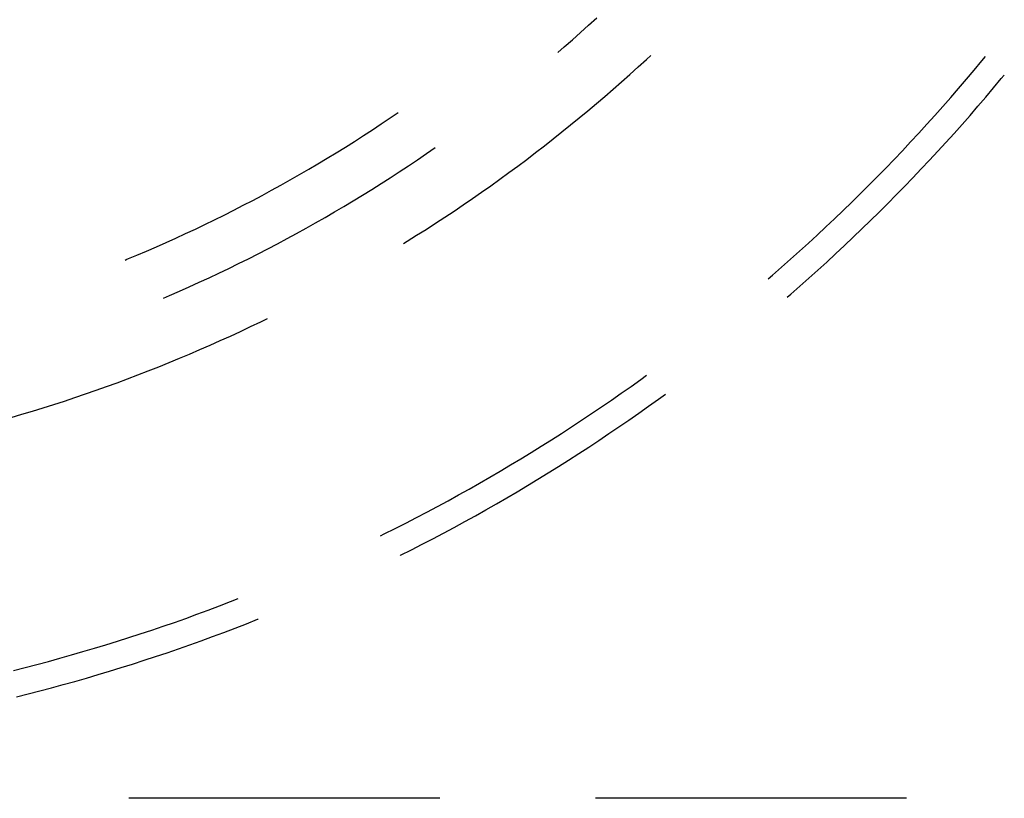
# Model space of a CAD drawing. Units: millimetres. Extents: x 0 to 841, y 0 to 594.
# Drawn here: x 116 to 121, y 500 to 504 of the extents above; entities that cross this region are included whole.
import ezdxf

# ---------------------------------------------------------------- set-up
doc = ezdxf.new("R2010")
doc.units = ezdxf.units.MM
doc.layers.add('SLD-0', color=179, linetype='Continuous')

msp = doc.modelspace()

# ---------------------------------------------------------------- linework, layer by layer
at = {"layer": 'SLD-0'}
for p, q in [((119.0387, 504.0519), (119.0798, 504.0895)), ((118.9975, 504.0147), (119.0387, 504.0519)), ((118.9141, 503.941), (118.9559, 503.9777)), ((118.9559, 503.9777), (118.9975, 504.0147)), ((118.8816, 503.9129), (118.9141, 503.941)), ((119.292, 503.839), (119.3339, 503.8774)), ((119.3339, 503.8774), (119.3559, 503.8978)), ((121.0462, 503.8695), (121.0642, 503.8914)), ((119.2497, 503.8009), (119.292, 503.839)), ((120.9674, 503.7758), (121.0069, 503.8225)), ((121.0069, 503.8225), (121.0462, 503.8695)), ((119.2072, 503.7631), (119.2497, 503.8009)), ((120.9275, 503.7293), (120.9674, 503.7758)), ((121.1058, 503.7316), (121.1453, 503.7789)), ((121.1453, 503.7789), (121.1605, 503.7973)), ((119.1213, 503.6884), (119.1644, 503.7256)), ((119.1644, 503.7256), (119.2072, 503.7631)), ((120.8874, 503.6831), (120.9275, 503.7293)), ((121.066, 503.6846), (121.1058, 503.7316)), ((119.078, 503.6514), (119.1213, 503.6884)), ((120.8469, 503.6371), (120.8874, 503.6831)), ((121.0259, 503.6379), (121.066, 503.6846)), ((119.0344, 503.6148), (119.078, 503.6514)), ((120.8062, 503.5914), (120.8469, 503.6371)), ((120.9855, 503.5914), (121.0259, 503.6379)), ((117.9801, 503.5479), (118.0254, 503.5783)), ((118.0254, 503.5783), (118.0661, 503.6061)), ((118.9465, 503.5425), (118.9906, 503.5785)), ((118.9906, 503.5785), (119.0344, 503.6148)), ((120.7651, 503.546), (120.8062, 503.5914)), ((120.9448, 503.5452), (120.9855, 503.5914)), ((117.8888, 503.4881), (117.9346, 503.5179)), ((117.9346, 503.5179), (117.9801, 503.5479)), ((118.9022, 503.5069), (118.9465, 503.5425)), ((120.7238, 503.5008), (120.7651, 503.546)), ((120.9038, 503.4993), (120.9448, 503.5452)), ((117.8429, 503.4587), (117.8888, 503.4881)), ((118.8128, 503.4364), (118.8576, 503.4715)), ((118.8576, 503.4715), (118.9022, 503.5069)), ((120.6821, 503.4559), (120.7238, 503.5008)), ((120.8625, 503.4536), (120.9038, 503.4993)), ((117.7503, 503.4009), (117.7967, 503.4297)), ((117.7967, 503.4297), (117.8429, 503.4587)), ((118.2109, 503.3966), (118.2545, 503.4268)), ((118.7677, 503.4017), (118.8128, 503.4364)), ((120.6402, 503.4113), (120.6821, 503.4559)), ((120.8209, 503.4082), (120.8625, 503.4536)), ((117.6569, 503.3445), (117.7037, 503.3725)), ((117.7037, 503.3725), (117.7503, 503.4009)), ((118.1649, 503.3654), (118.2109, 503.3966)), ((118.6768, 503.3331), (118.7224, 503.3672)), ((118.7224, 503.3672), (118.7677, 503.4017)), ((120.5555, 503.3229), (120.598, 503.367)), ((120.598, 503.367), (120.6402, 503.4113)), ((120.779, 503.363), (120.8209, 503.4082)), ((117.5627, 503.2894), (117.6099, 503.3168)), ((117.6099, 503.3168), (117.6569, 503.3445)), ((118.0723, 503.3037), (118.1188, 503.3344)), ((118.1188, 503.3344), (118.1649, 503.3654)), ((118.6311, 503.2993), (118.6768, 503.3331)), ((120.5127, 503.2791), (120.5555, 503.3229)), ((120.6943, 503.2736), (120.7368, 503.3182)), ((120.7368, 503.3182), (120.779, 503.363)), ((117.5154, 503.2624), (117.5627, 503.2894)), ((117.9789, 503.2435), (118.0257, 503.2734)), ((118.0257, 503.2734), (118.0723, 503.3037)), ((118.585, 503.2659), (118.6311, 503.2993)), ((120.4696, 503.2356), (120.5127, 503.2791)), ((120.6515, 503.2292), (120.6943, 503.2736)), ((117.42, 503.2094), (117.4678, 503.2357)), ((117.4678, 503.2357), (117.5154, 503.2624)), ((117.9318, 503.2139), (117.9789, 503.2435)), ((118.4923, 503.1999), (118.5388, 503.2327)), ((118.5388, 503.2327), (118.585, 503.2659)), ((120.4262, 503.1924), (120.4696, 503.2356)), ((120.6085, 503.1852), (120.6515, 503.2292)), ((117.3238, 503.1578), (117.372, 503.1834)), ((117.372, 503.1834), (117.42, 503.2094)), ((117.837, 503.1556), (117.8845, 503.1846)), ((117.8845, 503.1846), (117.9318, 503.2139)), ((118.3986, 503.1352), (118.4456, 503.1674)), ((118.4456, 503.1674), (118.4923, 503.1999)), ((120.3826, 503.1494), (120.4262, 503.1924)), ((120.5652, 503.1414), (120.6085, 503.1852)), ((117.227, 503.1076), (117.2755, 503.1325)), ((117.2755, 503.1325), (117.3238, 503.1578)), ((117.7415, 503.0988), (117.7893, 503.127)), ((117.7893, 503.127), (117.837, 503.1556)), ((118.3514, 503.1034), (118.3986, 503.1352)), ((120.3386, 503.1068), (120.3826, 503.1494)), ((120.5215, 503.0979), (120.5652, 503.1414)), ((117.1293, 503.0588), (117.1782, 503.083)), ((117.1782, 503.083), (117.227, 503.1076)), ((117.6451, 503.0433), (117.6934, 503.0708)), ((117.6934, 503.0708), (117.7415, 503.0988)), ((118.2564, 503.0407), (118.304, 503.0719)), ((118.304, 503.0719), (118.3514, 503.1034)), ((120.2944, 503.0644), (120.3386, 503.1068)), ((120.4776, 503.0547), (120.5215, 503.0979)), ((117.031, 503.0114), (117.0803, 503.0349)), ((117.0803, 503.0349), (117.1293, 503.0588)), ((117.5479, 502.9892), (117.5966, 503.016)), ((117.5966, 503.016), (117.6451, 503.0433)), ((118.2086, 503.0099), (118.2564, 503.0407)), ((120.2052, 502.9805), (120.2499, 503.0223)), ((120.2499, 503.0223), (120.2944, 503.0644)), ((120.4335, 503.0118), (120.4776, 503.0547)), ((116.8823, 502.9431), (116.9321, 502.9655)), ((116.9321, 502.9655), (116.9816, 502.9883)), ((116.9816, 502.9883), (117.031, 503.0114)), ((117.499, 502.9626), (117.5479, 502.9892)), ((118.1123, 502.9492), (118.1606, 502.9794)), ((118.1606, 502.9794), (118.2086, 503.0099)), ((120.1602, 502.939), (120.2052, 502.9805)), ((120.3443, 502.9269), (120.389, 502.9692)), ((120.389, 502.9692), (120.4335, 503.0118)), ((116.7824, 502.8993), (116.8324, 502.921)), ((116.8324, 502.921), (116.8823, 502.9431)), ((117.4007, 502.9106), (117.4499, 502.9365)), ((117.4499, 502.9365), (117.499, 502.9626)), ((118.0944, 502.9382), (118.1123, 502.9492)), ((120.1149, 502.8978), (120.1602, 502.939)), ((120.2993, 502.8848), (120.3443, 502.9269)), ((116.6818, 502.8571), (116.7321, 502.878)), ((116.7321, 502.878), (116.7824, 502.8993)), ((117.3016, 502.8601), (117.3513, 502.8852)), ((117.3513, 502.8852), (117.4007, 502.9106)), ((120.0693, 502.8569), (120.1149, 502.8978)), ((120.254, 502.8431), (120.2993, 502.8848)), ((116.672, 502.8531), (116.6818, 502.8571)), ((117.2019, 502.8109), (117.2518, 502.8353)), ((117.2518, 502.8353), (117.3016, 502.8601)), ((119.9774, 502.776), (120.0235, 502.8163)), ((120.0235, 502.8163), (120.0693, 502.8569)), ((120.2085, 502.8016), (120.254, 502.8431)), ((117.1014, 502.7632), (117.1517, 502.7869)), ((117.1517, 502.7869), (117.2019, 502.8109)), ((119.9559, 502.7575), (119.9774, 502.776)), ((120.1627, 502.7604), (120.2085, 502.8016)), ((116.9494, 502.6943), (117.0003, 502.7169)), ((117.0003, 502.7169), (117.0509, 502.7399)), ((117.0509, 502.7399), (117.1014, 502.7632)), ((120.0703, 502.679), (120.1166, 502.7196)), ((120.1166, 502.7196), (120.1627, 502.7604)), ((116.8681, 502.6592), (116.8985, 502.6721)), ((116.8985, 502.6721), (116.9494, 502.6943)), ((120.0522, 502.6634), (120.0703, 502.679)), ((117.2618, 502.4894), (117.3133, 502.5136)), ((117.3133, 502.5136), (117.3646, 502.5382)), ((117.3646, 502.5382), (117.3995, 502.5552)), ((117.1583, 502.442), (117.2101, 502.4655)), ((117.2101, 502.4655), (117.2618, 502.4894)), ((117.0541, 502.3961), (117.1063, 502.4189)), ((117.1063, 502.4189), (117.1583, 502.442)), ((116.9493, 502.3517), (117.0018, 502.3737)), ((117.0018, 502.3737), (117.0541, 502.3961)), ((116.8439, 502.3087), (116.8967, 502.33)), ((116.8967, 502.33), (116.9493, 502.3517)), ((116.6847, 502.247), (116.7379, 502.2672)), ((116.7379, 502.2672), (116.791, 502.2878)), ((116.791, 502.2878), (116.8439, 502.3087)), ((119.3054, 502.2442), (119.3338, 502.2649)), ((116.5779, 502.2078), (116.6314, 502.2272)), ((116.6314, 502.2272), (116.6847, 502.247)), ((119.2556, 502.2086), (119.3054, 502.2442)), ((116.4166, 502.1517), (116.4705, 502.1701)), ((116.4705, 502.1701), (116.5243, 502.1887)), ((116.5243, 502.1887), (116.5779, 502.2078)), ((119.1552, 502.1384), (119.2055, 502.1734)), ((119.2055, 502.1734), (119.2556, 502.2086)), ((119.3949, 502.1434), (119.431, 502.1696)), ((116.2542, 502.0991), (116.3085, 502.1163)), ((116.3085, 502.1163), (116.3626, 502.1338)), ((116.3626, 502.1338), (116.4166, 502.1517)), ((119.1047, 502.1038), (119.1552, 502.1384)), ((119.3449, 502.1075), (119.3949, 502.1434)), ((116.0908, 502.0499), (116.1454, 502.0659)), ((116.1454, 502.0659), (116.1999, 502.0823)), ((116.1999, 502.0823), (116.2542, 502.0991)), ((119.003, 502.0355), (119.054, 502.0695)), ((119.054, 502.0695), (119.1047, 502.1038)), ((119.2441, 502.0367), (119.2946, 502.0719)), ((119.2946, 502.0719), (119.3449, 502.1075)), ((118.9519, 502.0019), (119.003, 502.0355)), ((119.1933, 502.0018), (119.2441, 502.0367)), ((118.8489, 501.9357), (118.9005, 501.9686)), ((118.9005, 501.9686), (118.9519, 502.0019)), ((119.0912, 501.933), (119.1424, 501.9672)), ((119.1424, 501.9672), (119.1933, 502.0018)), ((118.797, 501.9031), (118.8489, 501.9357)), ((119.0398, 501.8991), (119.0912, 501.933)), ((118.6928, 501.8389), (118.745, 501.8708)), ((118.745, 501.8708), (118.797, 501.9031)), ((118.9363, 501.8323), (118.9881, 501.8655)), ((118.9881, 501.8655), (119.0398, 501.8991)), ((118.6403, 501.8073), (118.6928, 501.8389)), ((118.8842, 501.7994), (118.9363, 501.8323)), ((118.5348, 501.7451), (118.5877, 501.776)), ((118.5877, 501.776), (118.6403, 501.8073)), ((118.7795, 501.7346), (118.8319, 501.7668)), ((118.8319, 501.7668), (118.8842, 501.7994)), ((118.4285, 501.6844), (118.4817, 501.7146)), ((118.4817, 501.7146), (118.5348, 501.7451)), ((118.7268, 501.7027), (118.7795, 501.7346)), ((118.375, 501.6545), (118.4285, 501.6844)), ((118.6208, 501.6399), (118.6739, 501.6711)), ((118.6739, 501.6711), (118.7268, 501.7027)), ((118.2675, 501.5958), (118.3214, 501.625)), ((118.3214, 501.625), (118.375, 501.6545)), ((118.514, 501.5785), (118.5675, 501.6091)), ((118.5675, 501.6091), (118.6208, 501.6399)), ((118.1593, 501.5386), (118.2135, 501.567)), ((118.2135, 501.567), (118.2675, 501.5958)), ((118.4603, 501.5484), (118.514, 501.5785)), ((118.0503, 501.4827), (118.1049, 501.5105)), ((118.1049, 501.5105), (118.1593, 501.5386)), ((118.3523, 501.4891), (118.4064, 501.5186)), ((118.4064, 501.5186), (118.4603, 501.5484)), ((117.9955, 501.4553), (118.0503, 501.4827)), ((118.2436, 501.4312), (118.298, 501.46)), ((118.298, 501.46), (118.3523, 501.4891)), ((117.9762, 501.4458), (117.9955, 501.4553)), ((118.1889, 501.4028), (118.2436, 501.4312)), ((118.0791, 501.347), (118.1341, 501.3747)), ((118.1341, 501.3747), (118.1889, 501.4028)), ((118.0762, 501.3456), (118.0791, 501.347)), ((117.1541, 501.0881), (117.2112, 501.11)), ((117.2112, 501.11), (117.2503, 501.1253)), ((117.0393, 501.0454), (117.0967, 501.0666)), ((117.0967, 501.0666), (117.1541, 501.0881)), ((116.9239, 501.0043), (116.9817, 501.0247)), ((116.9817, 501.0247), (117.0393, 501.0454)), ((117.2914, 500.9972), (117.3486, 501.0198)), ((117.3486, 501.0198), (117.3521, 501.0212)), ((116.7499, 500.9453), (116.8081, 500.9646)), ((116.8081, 500.9646), (116.8661, 500.9842)), ((116.8661, 500.9842), (116.9239, 501.0043)), ((117.1763, 500.9531), (117.2339, 500.975)), ((117.2339, 500.975), (117.2914, 500.9972)), ((116.5748, 500.8898), (116.6333, 500.9079)), ((116.6333, 500.9079), (116.6917, 500.9264)), ((116.6917, 500.9264), (116.7499, 500.9453)), ((117.0028, 500.8898), (117.0608, 500.9105)), ((117.0608, 500.9105), (117.1186, 500.9316)), ((117.1186, 500.9316), (117.1763, 500.9531)), ((116.3987, 500.8378), (116.4575, 500.8547)), ((116.4575, 500.8547), (116.5162, 500.8721)), ((116.5162, 500.8721), (116.5748, 500.8898)), ((116.8864, 500.8494), (116.9447, 500.8694)), ((116.9447, 500.8694), (117.0028, 500.8898)), ((116.2215, 500.7892), (116.2807, 500.805)), ((116.2807, 500.805), (116.3397, 500.8212)), ((116.3397, 500.8212), (116.3987, 500.8378)), ((116.7109, 500.7917), (116.7695, 500.8106)), ((116.7695, 500.8106), (116.828, 500.8298)), ((116.828, 500.8298), (116.8864, 500.8494)), ((116.1029, 500.7587), (116.1623, 500.7737)), ((116.1623, 500.7737), (116.2215, 500.7892)), ((116.5343, 500.7375), (116.5933, 500.7552)), ((116.5933, 500.7552), (116.6521, 500.7733)), ((116.6521, 500.7733), (116.7109, 500.7917)), ((116.3566, 500.6866), (116.416, 500.7032)), ((116.416, 500.7032), (116.4752, 500.7201)), ((116.4752, 500.7201), (116.5343, 500.7375)), ((116.178, 500.6393), (116.2377, 500.6547)), ((116.2377, 500.6547), (116.2972, 500.6705)), ((116.2972, 500.6705), (116.3566, 500.6866)), ((116.1183, 500.6242), (116.178, 500.6393)), ((118.2796, 500.1063), (116.6921, 500.1063)), ((120.6609, 500.1063), (119.0734, 500.1063))]:
    msp.add_line(p, q, dxfattribs=at)

doc.saveas('drawing.dxf')
